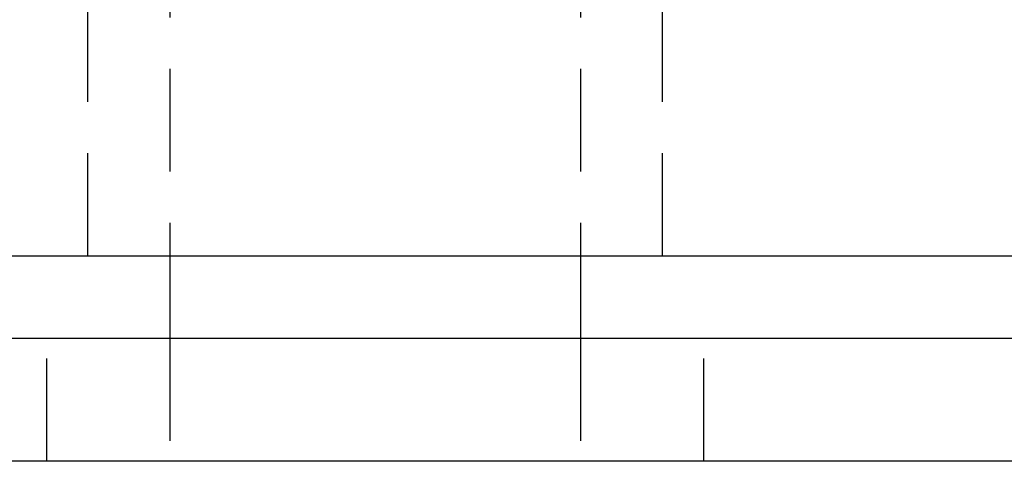
# Model space of a CAD drawing. Extents: x 310 to 640, y -392 to 549.
# Drawn here: x 403 to 427, y 306 to 316 of the extents above; entities that cross this region are included whole.
import ezdxf

# ---------------------------------------------------------------- set-up
doc = ezdxf.new("R2010")
doc.units = 0
doc.header["$LTSCALE"] = 10
doc.linetypes.add('VERDECKT', pattern=[0.375, 0.25, -0.125])
doc.layers.get('0').update_dxf_attribs({"linetype": 'CONTINUOUS'})
doc.layers.add('STEMPEL', color=3, linetype='CONTINUOUS')

# ---------------------------------------------------------------- blocks, each defined once
blk = doc.blocks.new('A$C9008174A')
at = {"color": 1, "linetype": 'VERDECKT', "extrusion": (0, 1, -2e-16)}
for p, q in [((26.617, 158.804), (26.617, 150.5)), ((36.617, 158.804), (36.617, 150.5)), ((24.617, 150.5), (24.617, 156.5)), ((38.617, 150.5), (38.617, 156.5)), ((23.617, 145.5), (23.617, 148.5)), ((26.617, 148.5), (26.617, 145.5)), ((36.617, 148.5), (36.617, 145.5)), ((39.617, 145.5), (39.617, 148.5))]:
    blk.add_line(p, q, dxfattribs=at)
at = {"extrusion": (0, 1, -2e-16)}
for p, q in [((-49.932, 150.5), (252.117, 150.5)), ((26.617, 150.5), (26.617, 148.5)), ((36.617, 150.5), (36.617, 148.5)), ((-69.883, 148.5), (260.117, 148.5)), ((260.117, 145.5), (-69.883, 145.5)), ((260.117, 145.5), (-69.883, 145.5))]:
    blk.add_line(p, q, dxfattribs=at)

msp = doc.modelspace()

# ---------------------------------------------------------------- block references
at = {"layer": 'STEMPEL'}
msp.add_blockref('A$C9008174A', (379.612, 160.022, -74.039), dxfattribs=at)

doc.saveas('drawing.dxf')
